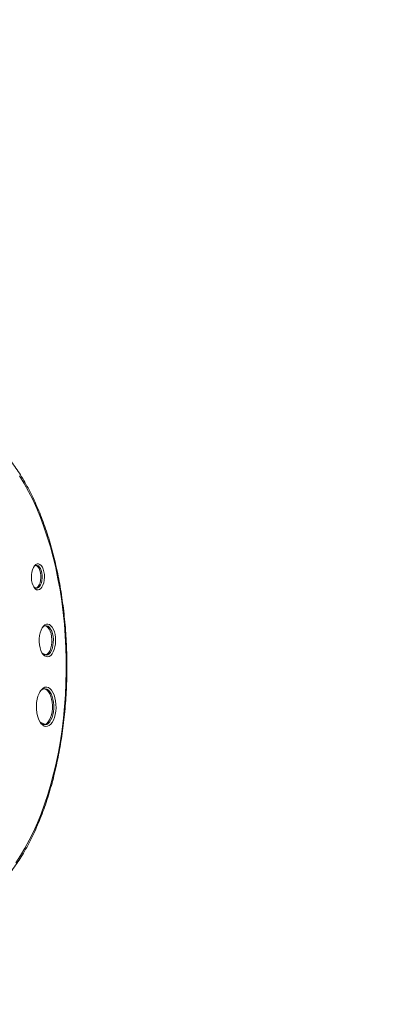
# Model space of a CAD drawing. Units: millimetres. Extents: x -4534 to 356466, y -3372 to 3943.
# Drawn here: x 443 to 676, y 1522 to 2124 of the extents above; entities that cross this region are included whole.
import ezdxf

# ---------------------------------------------------------------- set-up
doc = ezdxf.new("R2010")
doc.units = ezdxf.units.MM
doc.layers.add('Opvangzone', color=7, linetype='Continuous', true_color=0x00a19a)
doc.layers.add('Toestel 2D', color=7, linetype='Continuous', lineweight=20)

# ---------------------------------------------------------------- blocks, each defined once
blk = doc.blocks.new('1132')
at = {"color": 7, "linetype": 'Continuous', "lineweight": 18, "flags": 128}
for points in [[(-22.895, 395.215), (-22.462, 394.926), (-22.002, 394.648), (-21.515, 394.382), (-21.003, 394.128), (-20.466, 393.887), (-19.906, 393.66), (-19.325, 393.446), (-18.723, 393.247), (-18.102, 393.063), (-17.465, 392.894), (-16.811, 392.741), (-16.143, 392.605), (-15.463, 392.485), (-14.771, 392.382), (-14.071, 392.296), (-13.362, 392.227), (-12.648, 392.175), (-11.93, 392.142), (-11.209, 392.126), (-10.488, 392.127), (-9.767, 392.147), (-9.049, 392.183), (-8.336, 392.238), (-7.629, 392.31), (-6.93, 392.399), (-6.241, 392.505), (-5.562, 392.629), (-4.897, 392.768), (-4.246, 392.924), (-3.611, 393.095), (-2.994, 393.282), (-2.396, 393.484), (-1.818, 393.7), (-1.263, 393.93), (-0.73, 394.174), (-0.222, 394.43), (0.26, 394.698), (0.715, 394.978)], [(-12.189, 393.423), (-12.181, 393.318), (-12.209, 393.215), (-12.273, 393.115), (-12.37, 393.023), (-12.498, 392.94), (-12.653, 392.87), (-12.829, 392.814), (-13.023, 392.774), (-13.227, 392.752), (-13.436, 392.748), (-13.644, 392.762), (-13.843, 392.793), (-14.028, 392.842), (-14.194, 392.906), (-14.334, 392.983), (-14.446, 393.072), (-14.525, 393.169), (-14.57, 393.271), (-14.578, 393.375), (-14.55, 393.479), (-14.486, 393.579), (-14.389, 393.671), (-14.261, 393.754), (-14.107, 393.824), (-13.93, 393.88), (-13.736, 393.92), (-13.532, 393.942), (-13.323, 393.946), (-13.115, 393.932), (-12.916, 393.9), (-12.731, 393.852), (-12.566, 393.788), (-12.425, 393.71), (-12.313, 393.622), (-12.234, 393.525), (-12.189, 393.423)], [(-8.337, 393.338), (-8.33, 393.243), (-8.36, 393.149), (-8.425, 393.06), (-8.523, 392.978), (-8.65, 392.907), (-8.801, 392.85), (-8.971, 392.808), (-9.155, 392.782), (-9.344, 392.775), (-9.533, 392.785), (-9.715, 392.813), (-9.882, 392.858), (-10.03, 392.918), (-10.152, 392.991), (-10.244, 393.074), (-10.304, 393.164), (-10.328, 393.259), (-10.316, 393.353), (-10.268, 393.445), (-10.187, 393.531), (-10.074, 393.608), (-9.934, 393.672), (-9.773, 393.723), (-9.595, 393.756), (-9.408, 393.773), (-9.218, 393.772), (-9.032, 393.752), (-8.856, 393.715), (-8.698, 393.663), (-8.563, 393.596), (-8.455, 393.518), (-8.378, 393.431), (-8.337, 393.338)], [(-4.651, 393.905), (-4.647, 393.819), (-4.681, 393.734), (-4.751, 393.655), (-4.853, 393.585), (-4.983, 393.528), (-5.134, 393.486), (-5.3, 393.461), (-5.472, 393.455), (-5.644, 393.467), (-5.805, 393.497), (-5.95, 393.545), (-6.072, 393.606), (-6.164, 393.68), (-6.222, 393.761), (-6.244, 393.847), (-6.229, 393.933), (-6.176, 394.015), (-6.09, 394.09), (-5.973, 394.154), (-5.832, 394.204), (-5.673, 394.238), (-5.503, 394.253), (-5.33, 394.25), (-5.162, 394.229), (-5.008, 394.19), (-4.874, 394.135), (-4.767, 394.067), (-4.691, 393.989), (-4.651, 393.905)], [(-6.052, 394.114), (-6.108, 394.052), (-6.141, 393.975), (-6.139, 393.896), (-6.101, 393.82), (-6.031, 393.75), (-5.932, 393.69), (-5.808, 393.642), (-5.665, 393.609), (-5.512, 393.593), (-5.355, 393.594), (-5.203, 393.612), (-5.063, 393.647), (-4.942, 393.697), (-4.846, 393.759), (-4.78, 393.83), (-4.747, 393.907), (-4.75, 393.985), (-4.75, 393.985)], [(-6.052, 394.114), (-6.139, 393.983), (-6.101, 393.907), (-6.031, 393.837), (-5.932, 393.776), (-5.808, 393.728), (-5.665, 393.695), (-5.512, 393.679), (-5.355, 393.68), (-5.203, 393.699), (-5.063, 393.734), (-4.942, 393.784), (-4.846, 393.846), (-4.78, 393.917), (-4.75, 393.984)], [(-4.75, 393.985), (-4.787, 394.061), (-4.75, 393.985)], [(-14.316, 393.722), (-14.344, 393.698), (-14.423, 393.607), (-14.468, 393.511), (-14.479, 393.413), (-14.454, 393.315), (-14.394, 393.221), (-14.302, 393.134), (-14.18, 393.056), (-14.033, 392.991), (-13.864, 392.94), (-13.68, 392.904), (-13.486, 392.886), (-13.289, 392.885), (-13.095, 392.902), (-12.91, 392.936), (-12.74, 392.986), (-12.59, 393.05), (-12.466, 393.127), (-12.371, 393.214), (-12.309, 393.307), (-12.281, 393.405), (-12.288, 393.503), (-12.288, 393.503)], [(-14.316, 393.722), (-14.454, 393.402), (-14.394, 393.308), (-14.302, 393.221), (-14.18, 393.143), (-14.033, 393.078), (-13.864, 393.026), (-13.68, 392.991), (-13.486, 392.973), (-13.289, 392.972), (-13.095, 392.989), (-12.91, 393.023), (-12.74, 393.073), (-12.59, 393.137), (-12.466, 393.214), (-12.371, 393.3), (-12.309, 393.394), (-12.283, 393.477)], [(-10.101, 393.592), (-10.164, 393.528), (-10.214, 393.44), (-10.228, 393.35), (-10.205, 393.259), (-10.146, 393.173), (-10.054, 393.095), (-9.931, 393.027), (-9.785, 392.973), (-9.619, 392.935), (-9.442, 392.915), (-9.26, 392.913), (-9.08, 392.929), (-8.911, 392.962), (-8.759, 393.013), (-8.631, 393.077), (-8.531, 393.153), (-8.463, 393.238), (-8.431, 393.327), (-8.436, 393.418), (-8.436, 393.418)], [(-10.101, 393.592), (-10.205, 393.346), (-10.146, 393.26), (-10.054, 393.181), (-9.931, 393.114), (-9.785, 393.06), (-9.619, 393.022), (-9.442, 393.001), (-9.26, 392.999), (-9.08, 393.015), (-8.911, 393.049), (-8.759, 393.099), (-8.631, 393.164), (-8.531, 393.24), (-8.463, 393.324), (-8.433, 393.404)]]:
    blk.add_lwpolyline(points, dxfattribs=at)
at = {"color": 7, "linetype": 'Continuous', "lineweight": 18}
for centre, radius, start, end in [((-12.712, 393.368), 0.445, 17.74125, 52.79439), ((-8.787, 393.304), 0.37, 18.05885, 51.29897)]:
    blk.add_arc(centre, radius, start, end, dxfattribs=at)
blk.add_open_spline([(-25.88, 399.225), (-25.864, 399.123), (-25.839, 398.933), (-25.764, 398.627), (-25.65, 398.278), (-25.505, 397.932), (-25.329, 397.59), (-25.121, 397.253), (-24.884, 396.92), (-24.617, 396.594), (-24.32, 396.274), (-23.994, 395.962), (-23.641, 395.659), (-23.26, 395.364), (-22.854, 395.079), (-22.422, 394.804), (-21.966, 394.54), (-21.487, 394.287), (-20.986, 394.046), (-20.464, 393.817), (-19.921, 393.601), (-19.361, 393.397), (-18.782, 393.208), (-18.187, 393.032), (-17.577, 392.87), (-16.953, 392.723), (-16.317, 392.59), (-15.67, 392.472), (-15.012, 392.369), (-14.346, 392.282), (-13.673, 392.21), (-12.994, 392.154), (-12.311, 392.114), (-11.625, 392.09), (-10.937, 392.081), (-10.25, 392.089), (-9.564, 392.112), (-8.88, 392.151), (-8.201, 392.206), (-7.528, 392.277), (-6.861, 392.363), (-6.203, 392.465), (-5.555, 392.581), (-4.918, 392.713), (-4.293, 392.859), (-3.683, 393.02), (-3.087, 393.195), (-2.507, 393.384), (-1.945, 393.586), (-1.402, 393.801), (-0.879, 394.029), (-0.376, 394.269), (0.105, 394.521), (0.562, 394.785), (0.996, 395.059), (1.405, 395.344), (1.788, 395.639), (2.144, 395.943), (2.473, 396.255), (2.773, 396.576), (3.043, 396.904), (3.284, 397.239), (3.494, 397.579), (3.673, 397.924), (3.82, 398.273), (3.935, 398.625), (4.011, 398.934), (4.036, 399.126), (4.046, 399.199)], degree=3, knots=[0, 0, 0, 0, 0.009143, 0.024096, 0.039089, 0.054136, 0.069245, 0.08442, 0.099655, 0.114944, 0.130277, 0.145643, 0.161034, 0.176441, 0.191856, 0.207275, 0.222694, 0.238109, 0.253519, 0.268923, 0.284321, 0.299713, 0.315098, 0.330478, 0.345852, 0.361221, 0.376585, 0.391945, 0.407302, 0.422656, 0.438007, 0.453356, 0.468703, 0.48405, 0.499396, 0.514741, 0.530087, 0.545434, 0.560781, 0.57613, 0.591482, 0.606836, 0.622192, 0.637553, 0.652918, 0.668287, 0.683661, 0.699042, 0.714428, 0.729821, 0.745221, 0.760629, 0.776043, 0.791465, 0.806892, 0.822324, 0.837759, 0.85319, 0.868614, 0.884024, 0.89941, 0.914764, 0.930074, 0.945329, 0.960522, 0.975648, 0.990709, 1, 1, 1, 1], dxfattribs=at)
blk = doc.blocks.new('VPL-15-1132-GM')
at = {"layer": 'Opvangzone'}
blk.add_lwpolyline([(-2079.84, 2443.16), (-2079.84, 1561.73, 0.414279), (-579.5, 61.73), (472.28, 61.97, 0.414148), (1971.95, 1561.97), (1971.95, 2443.4, 0.414279), (471.61, 3943.4), (-580.18, 3943.16, 0.414148)], format="xyb", close=True, dxfattribs=at)
at = {"layer": 'Toestel 2D', "xscale": 10, "yscale": 10, "zscale": 10, "rotation": 90}
blk.add_blockref('1132', (4392.79, 1837.84), dxfattribs=at)
blk = doc.blocks.new('VPL-15-1132-RVS')
blk.add_blockref('VPL-15-1132-GM', (0, 0))

msp = doc.modelspace()

# ---------------------------------------------------------------- block references
msp.add_blockref('VPL-15-1132-RVS', (0, 0))

doc.saveas('drawing.dxf')
